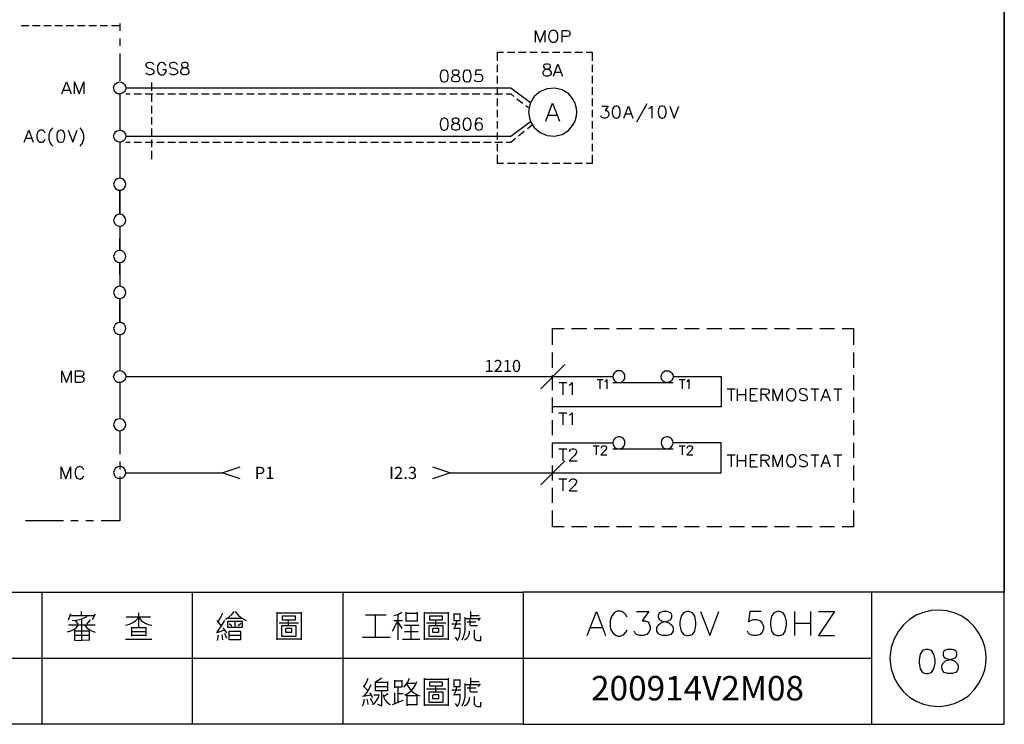
# Model space of a CAD drawing. Units: millimetres. Extents: x -1595 to 5917, y -2587 to 219.
# Drawn here: x 1214 to 1335, y -431 to -345 of the extents above; entities that cross this region are included whole.
import ezdxf
from ezdxf.enums import TextEntityAlignment as Align

# ---------------------------------------------------------------- set-up
doc = ezdxf.new("R2010")
doc.units = ezdxf.units.MM
doc.layers.add('H', color=7, linetype='Continuous')
doc.layers.add('P', color=7, linetype='Continuous')
doc.styles.add('CHINA', font='romans.shx', dxfattribs={"bigfont": 'chineset.shx'})

msp = doc.modelspace()

# ---------------------------------------------------------------- linework, layer by layer
at = {"layer": 'P'}
for points in [[(1276.105, -431.263), (1198.635, -431.263), (1198.635, -415.052), (1276.105, -415.052), (1276.105, -431.263), (1335.125, -431.263), (1335.125, -407.662), (1335.125, -230.62), (1054.773, -230.62), (1054.773, -407.662), (1054.773, -415.052), (1054.773, -431.263), (1128.556, -431.263), (1128.556, -415.052), (1054.773, -415.052), (1054.773, -407.662), (1054.773, -230.62), (1335.125, -230.62), (1335.125, -407.662), (1335.125, -415.052), (1276.105, -415.052)], [(1226.611, -345.255), (1226.611, -346.173)], [(1214.528, -345.52), (1215.445, -345.52)], [(1215.904, -345.52), (1216.839, -345.52)], [(1217.297, -345.52), (1218.214, -345.52)], [(1218.673, -345.52), (1219.608, -345.52)], [(1220.049, -345.52), (1220.984, -345.52)], [(1221.442, -345.52), (1222.36, -345.52)], [(1222.818, -345.52), (1223.753, -345.52)], [(1224.194, -345.52), (1225.129, -345.52)], [(1225.605, -345.52), (1226.628, -345.52)], [(1277.622, -347.566), (1277.622, -346.12), (1278.187, -347.566), (1278.751, -346.12), (1278.751, -347.566)], [(1279.668, -346.12), (1279.527, -346.173), (1279.386, -346.331), (1279.298, -346.472), (1279.21, -346.843), (1279.263, -347.107), (1279.333, -347.266), (1279.439, -347.425), (1279.58, -347.531), (1279.668, -347.566), (1279.933, -347.566), (1280.092, -347.513), (1280.233, -347.354), (1280.303, -347.231), (1280.356, -347.019), (1280.356, -346.666), (1280.303, -346.455), (1280.233, -346.331), (1280.092, -346.173), (1279.933, -346.12), (1279.668, -346.12), (1279.668, -346.12)], [(1280.868, -347.566), (1280.868, -346.12), (1281.485, -346.12), (1281.697, -346.173), (1281.785, -346.243), (1281.838, -346.384), (1281.838, -346.596), (1281.785, -346.755), (1281.697, -346.808), (1281.485, -346.878), (1280.868, -346.878)], [(1226.611, -347.107), (1226.611, -348.007)], [(1226.611, -348.942), (1226.611, -352.293)], [(1272.966, -349.859), (1272.966, -348.801), (1273.689, -348.801)], [(1274.165, -348.801), (1275.065, -348.801)], [(1275.541, -348.801), (1276.458, -348.801)], [(1276.917, -348.801), (1277.834, -348.801)], [(1278.31, -348.801), (1279.21, -348.801)], [(1279.686, -348.801), (1280.621, -348.801)], [(1281.062, -348.801), (1281.997, -348.801)], [(1282.455, -348.801), (1283.373, -348.801)], [(1283.831, -348.801), (1284.554, -348.801), (1284.554, -349.859)], [(1230.809, -350.282), (1230.65, -350.124), (1230.438, -350.071), (1230.297, -350.053), (1230.068, -350.088), (1229.944, -350.141), (1229.874, -350.194), (1229.821, -350.282), (1229.803, -350.388), (1229.891, -350.565), (1229.962, -350.635), (1230.103, -350.706), (1230.526, -350.847), (1230.65, -350.917), (1230.738, -350.97), (1230.809, -351.129), (1230.809, -351.341), (1230.65, -351.482), (1230.438, -351.552), (1230.174, -351.552), (1229.962, -351.482), (1229.803, -351.341)], [(1232.29, -350.424), (1232.202, -350.282), (1232.079, -350.124), (1231.99, -350.088), (1231.832, -350.053), (1231.691, -350.053), (1231.567, -350.088), (1231.461, -350.177), (1231.373, -350.282), (1231.267, -350.476), (1231.232, -350.635), (1231.232, -350.97), (1231.285, -351.182), (1231.32, -351.27), (1231.426, -351.411), (1231.532, -351.5), (1231.655, -351.552), (1231.796, -351.57), (1231.938, -351.552), (1232.061, -351.5), (1232.167, -351.411), (1232.202, -351.341), (1232.29, -351.182), (1232.29, -350.97), (1231.92, -350.97)], [(1233.684, -350.282), (1233.543, -350.124), (1233.331, -350.071), (1233.172, -350.053), (1232.943, -350.088), (1232.837, -350.141), (1232.767, -350.194), (1232.714, -350.282), (1232.714, -350.424), (1232.784, -350.565), (1232.837, -350.635), (1232.978, -350.706), (1233.402, -350.847), (1233.543, -350.917), (1233.613, -350.97), (1233.684, -351.129), (1233.684, -351.341), (1233.543, -351.482), (1233.331, -351.552), (1233.049, -351.552), (1232.837, -351.482), (1232.714, -351.341)], [(1234.46, -350.071), (1234.248, -350.124), (1234.178, -350.282), (1234.178, -350.424), (1234.248, -350.547), (1234.389, -350.635), (1234.672, -350.706), (1234.866, -350.759), (1235.024, -350.917), (1235.077, -351.059), (1235.077, -351.27), (1235.024, -351.394), (1234.954, -351.482), (1234.742, -351.552), (1234.46, -351.552), (1234.248, -351.482), (1234.178, -351.394), (1234.107, -351.27), (1234.107, -351.059), (1234.178, -350.917), (1234.319, -350.759), (1234.53, -350.706), (1234.813, -350.635), (1234.954, -350.547), (1235.024, -350.424), (1235.024, -350.282), (1234.954, -350.124), (1234.742, -350.071), (1234.46, -350.071), (1234.46, -350.071)], [(1278.892, -350.247), (1278.681, -350.3), (1278.61, -350.459), (1278.61, -350.582), (1278.681, -350.723), (1278.822, -350.794), (1279.104, -350.882), (1279.316, -350.935), (1279.457, -351.094), (1279.527, -351.217), (1279.527, -351.429), (1279.457, -351.57), (1279.386, -351.641), (1279.174, -351.729), (1278.892, -351.729), (1278.681, -351.641), (1278.61, -351.57), (1278.539, -351.429), (1278.539, -351.217), (1278.61, -351.094), (1278.751, -350.935), (1278.963, -350.882), (1279.245, -350.794), (1279.386, -350.723), (1279.457, -350.582), (1279.457, -350.459), (1279.386, -350.3), (1279.174, -350.247), (1278.892, -350.247), (1278.892, -350.247)], [(1279.809, -351.729), (1280.356, -350.247), (1280.938, -351.729)], [(1266.351, -350.988), (1266.139, -351.041), (1266.016, -351.253), (1265.928, -351.623), (1265.928, -351.835), (1266.016, -352.17), (1266.139, -352.381), (1266.351, -352.434), (1266.492, -352.434), (1266.704, -352.381), (1266.81, -352.24), (1266.915, -351.888), (1266.915, -351.517), (1266.81, -351.182), (1266.704, -351.041), (1266.492, -350.988), (1266.351, -350.988), (1266.351, -350.988)], [(1267.674, -350.988), (1267.462, -351.041), (1267.409, -351.2), (1267.409, -351.323), (1267.462, -351.464), (1267.621, -351.535), (1267.886, -351.623), (1268.097, -351.676), (1268.256, -351.835), (1268.309, -351.958), (1268.309, -352.17), (1268.256, -352.311), (1268.168, -352.381), (1267.956, -352.434), (1267.674, -352.434), (1267.462, -352.381), (1267.409, -352.311), (1267.339, -352.17), (1267.339, -351.958), (1267.409, -351.835), (1267.55, -351.676), (1267.762, -351.623), (1268.044, -351.535), (1268.168, -351.464), (1268.256, -351.323), (1268.256, -351.2), (1268.168, -351.041), (1267.956, -350.988), (1267.674, -350.988), (1267.674, -350.988)], [(1269.156, -350.988), (1268.944, -351.041), (1268.803, -351.253), (1268.732, -351.623), (1268.732, -351.835), (1268.803, -352.17), (1268.944, -352.381), (1269.156, -352.434), (1269.314, -352.434), (1269.526, -352.381), (1269.649, -352.17), (1269.72, -351.835), (1269.72, -351.623), (1269.649, -351.253), (1269.526, -351.041), (1269.314, -350.988), (1269.156, -350.988), (1269.156, -350.988)], [(1270.99, -350.988), (1270.284, -350.988), (1270.214, -351.623), (1270.284, -351.535), (1270.496, -351.464), (1270.708, -351.464), (1270.919, -351.535), (1271.061, -351.676), (1271.131, -351.888), (1271.131, -352.011), (1271.061, -352.223), (1270.919, -352.381), (1270.708, -352.434), (1270.496, -352.434), (1270.284, -352.381), (1270.214, -352.311), (1270.143, -352.17)], [(1272.966, -351.253), (1272.966, -350.318)], [(1280.021, -351.217), (1280.727, -351.217)], [(1284.554, -350.318), (1284.554, -351.253)], [(1219.52, -353.916), (1220.084, -352.434), (1220.649, -353.916)], [(1221.072, -353.916), (1221.072, -352.434), (1221.619, -353.916), (1222.201, -352.434), (1222.201, -353.916)], [(1227.351, -353.175), (1227.351, -353.175), (1227.316, -353.422), (1227.21, -353.634), (1227.122, -353.704), (1226.963, -353.828), (1226.769, -353.898), (1226.575, -353.916), (1226.399, -353.881), (1226.223, -353.81), (1226.064, -353.687), (1225.958, -353.51), (1225.923, -353.422), (1225.87, -353.175), (1225.923, -352.946), (1225.958, -352.84), (1226.081, -352.664), (1226.24, -352.54), (1226.417, -352.47), (1226.593, -352.434), (1226.787, -352.47), (1226.963, -352.54), (1227.14, -352.664), (1227.21, -352.752), (1227.316, -352.946), (1227.351, -353.175), (1274.588, -353.175), (1277.023, -354.974)], [(1230.491, -352.505), (1230.491, -353.51)], [(1272.966, -352.628), (1272.966, -351.694)], [(1284.554, -351.694), (1284.554, -352.628)], [(1219.731, -353.44), (1220.437, -353.44)], [(1272.966, -354.004), (1272.966, -353.087)], [(1282.685, -356.139), (1282.649, -355.68), (1282.543, -355.239), (1282.438, -354.957), (1282.173, -354.48), (1281.697, -353.898), (1280.885, -353.405), (1279.968, -353.193), (1279.051, -353.263), (1278.187, -353.616), (1277.463, -354.234), (1277.058, -354.886), (1276.881, -355.398), (1276.828, -355.68), (1276.776, -356.139), (1276.828, -356.597), (1276.881, -356.862), (1277.058, -357.373), (1277.446, -358.026), (1278.169, -358.643), (1279.033, -359.014), (1279.951, -359.084), (1280.868, -358.873), (1281.679, -358.379), (1282.173, -357.797), (1282.438, -357.32), (1282.543, -357.056), (1282.649, -356.597), (1282.685, -356.139), (1282.685, -356.139)], [(1284.554, -353.087), (1284.554, -354.004)], [(1226.611, -353.916), (1226.611, -358.343)], [(1227.351, -353.916), (1227.898, -353.916)], [(1228.374, -353.916), (1229.274, -353.916)], [(1229.75, -353.916), (1230.685, -353.916)], [(1230.491, -353.987), (1230.491, -354.886)], [(1231.126, -353.916), (1232.061, -353.916)], [(1232.52, -353.916), (1233.437, -353.916)], [(1233.895, -353.916), (1234.83, -353.916)], [(1235.289, -353.916), (1236.206, -353.916)], [(1236.665, -353.916), (1237.582, -353.916)], [(1238.041, -353.916), (1238.975, -353.916)], [(1239.434, -353.916), (1240.351, -353.916)], [(1240.81, -353.916), (1241.727, -353.916)], [(1242.186, -353.916), (1243.121, -353.916)], [(1243.597, -353.916), (1244.496, -353.916)], [(1244.973, -353.916), (1245.89, -353.916)], [(1246.348, -353.916), (1247.266, -353.916)], [(1247.742, -353.916), (1248.642, -353.916)], [(1249.118, -353.916), (1250.053, -353.916)], [(1250.494, -353.916), (1251.428, -353.916)], [(1251.887, -353.916), (1252.804, -353.916)], [(1253.263, -353.916), (1254.198, -353.916)], [(1254.639, -353.916), (1255.574, -353.916)], [(1256.032, -353.916), (1256.949, -353.916)], [(1257.408, -353.916), (1258.343, -353.916)], [(1258.784, -353.916), (1259.719, -353.916)], [(1260.177, -353.916), (1261.095, -353.916)], [(1261.553, -353.916), (1262.488, -353.916)], [(1262.964, -353.916), (1263.864, -353.916)], [(1264.34, -353.916), (1265.24, -353.916)], [(1265.716, -353.916), (1266.633, -353.916)], [(1267.109, -353.916), (1268.009, -353.916)], [(1268.485, -353.916), (1269.42, -353.916)], [(1269.861, -353.916), (1270.796, -353.916)], [(1271.255, -353.916), (1272.172, -353.916)], [(1272.63, -353.916), (1273.565, -353.916)], [(1272.966, -355.398), (1272.966, -354.463)], [(1274.006, -353.916), (1274.571, -353.916), (1274.959, -354.216)], [(1275.312, -354.498), (1276.052, -355.045)], [(1278.892, -357.25), (1279.721, -355.027), (1280.568, -357.25)], [(1284.554, -354.463), (1284.554, -355.398)], [(1230.491, -355.362), (1230.491, -356.297)], [(1272.966, -356.774), (1272.966, -355.839)], [(1276.44, -355.31), (1276.828, -355.609)], [(1284.554, -355.839), (1284.554, -356.774)], [(1285.771, -355.398), (1286.53, -355.398), (1286.142, -355.945), (1286.353, -355.945), (1286.477, -356.033), (1286.53, -356.103), (1286.618, -356.315), (1286.618, -356.456), (1286.53, -356.668), (1286.406, -356.791), (1286.195, -356.862), (1285.983, -356.862), (1285.771, -356.791), (1285.718, -356.738), (1285.63, -356.58)], [(1287.465, -355.398), (1287.253, -355.468), (1287.112, -355.68), (1287.041, -356.033), (1287.041, -356.244), (1287.112, -356.58), (1287.253, -356.791), (1287.465, -356.862), (1287.588, -356.862), (1287.8, -356.791), (1287.959, -356.58), (1288.012, -356.244), (1288.012, -356.033), (1287.959, -355.68), (1287.8, -355.468), (1287.588, -355.398), (1287.465, -355.398), (1287.465, -355.398)], [(1288.435, -356.862), (1289.017, -355.398), (1289.564, -356.862)], [(1291.257, -355.133), (1289.987, -357.373)], [(1291.539, -355.68), (1291.68, -355.609), (1291.892, -355.398), (1291.892, -356.862)], [(1293.074, -355.398), (1292.862, -355.468), (1292.739, -355.68), (1292.651, -356.033), (1292.651, -356.244), (1292.739, -356.58), (1292.862, -356.791), (1293.074, -356.862), (1293.233, -356.862), (1293.444, -356.791), (1293.533, -356.668), (1293.638, -356.315), (1293.638, -355.945), (1293.533, -355.609), (1293.444, -355.468), (1293.233, -355.398), (1293.074, -355.398), (1293.074, -355.398)], [(1294.079, -355.398), (1294.626, -356.862), (1295.191, -355.398)], [(1227.351, -359.084), (1227.351, -359.084), (1227.316, -359.314), (1227.21, -359.525), (1227.122, -359.613), (1226.963, -359.737), (1226.769, -359.807), (1226.575, -359.825), (1226.399, -359.79), (1226.223, -359.719), (1226.064, -359.596), (1225.958, -359.419), (1225.923, -359.314), (1225.87, -359.084), (1225.923, -358.855), (1225.958, -358.749), (1226.081, -358.573), (1226.24, -358.449), (1226.417, -358.379), (1226.593, -358.343), (1226.787, -358.361), (1226.963, -358.449), (1227.14, -358.573), (1227.21, -358.661), (1227.316, -358.855), (1227.351, -359.084), (1274.588, -359.084), (1277.023, -357.303)], [(1230.491, -356.756), (1230.491, -357.673)], [(1266.351, -356.862), (1266.139, -356.95), (1266.016, -357.162), (1265.928, -357.497), (1265.928, -357.708), (1266.016, -358.079), (1266.139, -358.29), (1266.351, -358.343), (1266.492, -358.343), (1266.704, -358.29), (1266.81, -358.149), (1266.915, -357.797), (1266.915, -357.426), (1266.81, -357.091), (1266.704, -356.95), (1266.492, -356.862), (1266.351, -356.862), (1266.351, -356.862)], [(1267.674, -356.862), (1267.462, -356.95), (1267.409, -357.073), (1267.409, -357.232), (1267.462, -357.373), (1267.621, -357.444), (1267.886, -357.497), (1268.097, -357.585), (1268.256, -357.708), (1268.309, -357.867), (1268.309, -358.079), (1268.256, -358.22), (1268.168, -358.29), (1267.956, -358.343), (1267.674, -358.343), (1267.462, -358.29), (1267.409, -358.22), (1267.339, -358.079), (1267.339, -357.867), (1267.409, -357.708), (1267.55, -357.585), (1267.762, -357.497), (1268.044, -357.444), (1268.168, -357.373), (1268.256, -357.232), (1268.256, -357.073), (1268.168, -356.95), (1267.956, -356.862), (1267.674, -356.862), (1267.674, -356.862)], [(1269.156, -356.862), (1268.944, -356.95), (1268.803, -357.162), (1268.732, -357.497), (1268.732, -357.708), (1268.803, -358.079), (1268.944, -358.29), (1269.156, -358.343), (1269.314, -358.343), (1269.526, -358.29), (1269.649, -358.079), (1269.72, -357.708), (1269.72, -357.497), (1269.649, -357.162), (1269.526, -356.95), (1269.314, -356.862), (1269.156, -356.862), (1269.156, -356.862)], [(1271.061, -357.073), (1270.99, -356.95), (1270.778, -356.862), (1270.637, -356.862), (1270.426, -356.95), (1270.284, -357.162), (1270.214, -357.497), (1270.214, -357.867), (1270.284, -358.132), (1270.426, -358.29), (1270.637, -358.343), (1270.919, -358.29), (1271.061, -358.132), (1271.131, -357.92), (1271.061, -357.655), (1270.919, -357.497), (1270.708, -357.444), (1270.426, -357.497), (1270.284, -357.655), (1270.214, -357.867)], [(1272.966, -358.149), (1272.966, -357.25)], [(1279.21, -356.509), (1280.25, -356.509)], [(1284.554, -357.25), (1284.554, -358.149)], [(1288.647, -356.368), (1289.352, -356.368)], [(1214.898, -359.825), (1215.445, -358.343), (1216.01, -359.825)], [(1217.474, -358.714), (1217.403, -358.555), (1217.262, -358.432), (1217.138, -358.343), (1216.856, -358.343), (1216.715, -358.432), (1216.556, -358.555), (1216.503, -358.714), (1216.433, -358.925), (1216.433, -359.261), (1216.468, -359.419), (1216.574, -359.613), (1216.662, -359.719), (1216.768, -359.807), (1216.892, -359.843), (1217.033, -359.843), (1217.191, -359.807), (1217.262, -359.772), (1217.403, -359.613), (1217.474, -359.472)], [(1218.408, -358.079), (1218.25, -358.22), (1218.091, -358.432), (1217.915, -358.925), (1217.915, -359.455), (1218.091, -359.949), (1218.25, -360.16), (1218.408, -360.319)], [(1219.308, -358.343), (1219.096, -358.432), (1218.955, -358.626), (1218.885, -358.978), (1218.885, -359.19), (1218.955, -359.56), (1219.096, -359.772), (1219.308, -359.825), (1219.449, -359.825), (1219.661, -359.772), (1219.802, -359.56), (1219.873, -359.19), (1219.873, -358.978), (1219.802, -358.626), (1219.661, -358.432), (1219.449, -358.343), (1219.308, -358.343), (1219.308, -358.343)], [(1220.296, -358.343), (1220.86, -359.825), (1221.407, -358.343)], [(1221.707, -358.079), (1221.83, -358.22), (1222.007, -358.432), (1222.183, -358.925), (1222.183, -359.455), (1222.007, -359.949), (1221.83, -360.16), (1221.707, -360.319)], [(1230.491, -358.132), (1230.491, -359.049)], [(1272.966, -359.543), (1272.966, -358.626)], [(1275.523, -359.049), (1276.246, -358.467)], [(1276.617, -358.167), (1277.217, -357.691)], [(1284.554, -358.626), (1284.554, -359.543)], [(1215.11, -359.349), (1215.798, -359.349)], [(1226.611, -359.825), (1226.611, -364.252)], [(1227.351, -359.825), (1227.898, -359.825)], [(1228.374, -359.825), (1229.274, -359.825)], [(1229.75, -359.825), (1230.685, -359.825)], [(1230.491, -359.508), (1230.491, -360.442)], [(1231.126, -359.825), (1232.061, -359.825)], [(1232.52, -359.825), (1233.437, -359.825)], [(1233.895, -359.825), (1234.83, -359.825)], [(1235.289, -359.825), (1236.206, -359.825)], [(1236.665, -359.825), (1237.582, -359.825)], [(1238.041, -359.825), (1238.975, -359.825)], [(1239.434, -359.825), (1240.351, -359.825)], [(1240.81, -359.825), (1241.727, -359.825)], [(1242.186, -359.825), (1243.121, -359.825)], [(1243.597, -359.825), (1244.496, -359.825)], [(1244.973, -359.825), (1245.89, -359.825)], [(1246.348, -359.825), (1247.266, -359.825)], [(1247.742, -359.825), (1248.642, -359.825)], [(1249.118, -359.825), (1250.053, -359.825)], [(1250.494, -359.825), (1251.428, -359.825)], [(1251.887, -359.825), (1252.804, -359.825)], [(1253.263, -359.825), (1254.198, -359.825)], [(1254.639, -359.825), (1255.574, -359.825)], [(1256.032, -359.825), (1256.949, -359.825)], [(1257.408, -359.825), (1258.343, -359.825)], [(1258.784, -359.825), (1259.719, -359.825)], [(1260.177, -359.825), (1261.095, -359.825)], [(1261.553, -359.825), (1262.488, -359.825)], [(1262.964, -359.825), (1263.864, -359.825)], [(1264.34, -359.825), (1265.24, -359.825)], [(1265.716, -359.825), (1266.633, -359.825)], [(1267.109, -359.825), (1268.009, -359.825)], [(1268.485, -359.825), (1269.42, -359.825)], [(1269.861, -359.825), (1270.796, -359.825)], [(1271.255, -359.825), (1272.172, -359.825)], [(1272.63, -359.825), (1273.565, -359.825)], [(1274.006, -359.825), (1274.571, -359.825), (1275.17, -359.331)], [(1230.491, -360.901), (1230.491, -361.924)], [(1272.966, -360.919), (1272.966, -360.019)], [(1284.554, -360.019), (1284.554, -360.919)], [(1273.689, -362.453), (1272.966, -362.453), (1272.966, -361.395)], [(1284.554, -361.395), (1284.554, -362.453), (1283.831, -362.453)], [(1275.065, -362.453), (1274.165, -362.453)], [(1276.458, -362.453), (1275.541, -362.453)], [(1277.834, -362.453), (1276.917, -362.453)], [(1279.21, -362.453), (1278.31, -362.453)], [(1280.621, -362.453), (1279.686, -362.453)], [(1281.997, -362.453), (1281.062, -362.453)], [(1283.373, -362.453), (1282.455, -362.453)], [(1227.351, -364.993), (1227.316, -364.764), (1227.21, -364.552), (1227.122, -364.464), (1226.963, -364.341), (1226.769, -364.27), (1226.575, -364.252), (1226.399, -364.288), (1226.223, -364.358), (1226.064, -364.482), (1225.958, -364.658), (1225.923, -364.764), (1225.87, -364.993), (1225.923, -365.223), (1225.958, -365.328), (1226.081, -365.505), (1226.24, -365.628), (1226.417, -365.699), (1226.593, -365.734), (1226.787, -365.716), (1226.963, -365.628), (1227.14, -365.505), (1227.21, -365.417), (1227.316, -365.223), (1227.351, -364.993), (1227.351, -364.993)], [(1227.351, -369.421), (1227.316, -369.191), (1227.21, -368.98), (1227.034, -368.803), (1226.858, -368.697), (1226.611, -368.68), (1226.381, -368.697), (1226.17, -368.803), (1226.028, -368.98), (1225.923, -369.191), (1225.87, -369.421), (1225.923, -369.632), (1226.028, -369.844), (1226.17, -370.003), (1226.381, -370.109), (1226.611, -370.144), (1226.858, -370.109), (1227.034, -370.003), (1227.21, -369.844), (1227.316, -369.632), (1227.351, -369.421), (1227.351, -369.421)], [(1226.611, -370.144), (1226.611, -373.125), (1226.611, -371.643)], [(1227.351, -373.848), (1227.316, -373.636), (1227.21, -373.425), (1227.034, -373.248), (1226.858, -373.142), (1226.611, -373.125), (1226.381, -373.142), (1226.17, -373.248), (1226.028, -373.425), (1225.923, -373.636), (1225.87, -373.848), (1225.923, -374.077), (1226.028, -374.289), (1226.17, -374.448), (1226.381, -374.554), (1226.611, -374.589), (1226.858, -374.554), (1227.034, -374.448), (1227.21, -374.289), (1227.316, -374.077), (1227.351, -373.848), (1227.351, -373.848)], [(1226.611, -376.07), (1226.611, -374.589), (1226.611, -377.517)], [(1227.351, -378.258), (1227.316, -378.028), (1227.21, -377.834), (1227.14, -377.746), (1226.963, -377.623), (1226.787, -377.552), (1226.593, -377.517), (1226.417, -377.552), (1226.24, -377.623), (1226.081, -377.746), (1225.958, -377.923), (1225.923, -378.028), (1225.87, -378.258), (1225.923, -378.505), (1225.958, -378.593), (1226.064, -378.769), (1226.223, -378.893), (1226.399, -378.963), (1226.575, -378.999), (1226.769, -378.981), (1226.963, -378.91), (1227.122, -378.787), (1227.21, -378.716), (1227.316, -378.505), (1227.351, -378.258), (1227.351, -378.258)], [(1227.351, -382.685), (1227.316, -382.473), (1227.21, -382.262), (1227.14, -382.174), (1226.963, -382.05), (1226.787, -381.962), (1226.593, -381.944), (1226.399, -381.98), (1226.223, -382.068), (1226.064, -382.191), (1225.958, -382.368), (1225.923, -382.473), (1225.87, -382.685), (1225.923, -382.914), (1225.958, -383.02), (1226.064, -383.197), (1226.223, -383.32), (1226.399, -383.391), (1226.575, -383.426), (1226.769, -383.408), (1226.963, -383.338), (1227.122, -383.214), (1227.21, -383.126), (1227.316, -382.914), (1227.351, -382.685), (1227.351, -382.685)], [(1279.721, -384.714), (1279.721, -382.703), (1281.115, -382.703)], [(1282.032, -382.703), (1283.902, -382.703)], [(1284.801, -382.703), (1286.653, -382.703)], [(1287.571, -382.703), (1289.423, -382.703)], [(1290.358, -382.703), (1292.192, -382.703)], [(1293.109, -382.703), (1294.944, -382.703)], [(1295.878, -382.703), (1297.713, -382.703)], [(1298.648, -382.703), (1300.482, -382.703)], [(1301.399, -382.703), (1303.234, -382.703)], [(1304.169, -382.703), (1306.021, -382.703)], [(1306.938, -382.703), (1308.79, -382.703)], [(1309.69, -382.703), (1311.559, -382.703)], [(1312.477, -382.703), (1314.311, -382.703)], [(1315.246, -382.703), (1316.622, -382.703), (1316.622, -384.714)], [(1226.611, -383.426), (1226.611, -387.853)], [(1279.721, -387.5), (1279.721, -385.648)], [(1316.622, -385.648), (1316.622, -387.5)], [(1281.203, -387.13), (1278.257, -390.076)], [(1219.52, -389.335), (1219.52, -387.871), (1220.084, -389.335), (1220.649, -387.871), (1220.649, -389.335)], [(1221.83, -388.576), (1222.042, -388.629), (1222.13, -388.7), (1222.201, -388.841), (1222.201, -389.053), (1222.13, -389.211), (1222.042, -389.264), (1221.83, -389.335), (1221.195, -389.335), (1221.195, -387.871), (1221.83, -387.871), (1222.042, -387.941), (1222.13, -387.994), (1222.201, -388.153), (1222.201, -388.294), (1222.13, -388.418), (1222.042, -388.488), (1221.83, -388.576), (1221.195, -388.576)], [(1227.351, -388.594), (1227.351, -388.594), (1227.316, -388.823), (1227.21, -389.035), (1227.122, -389.123), (1226.963, -389.247), (1226.769, -389.317), (1226.575, -389.335), (1226.399, -389.3), (1226.223, -389.229), (1226.064, -389.088), (1225.958, -388.929), (1225.923, -388.823), (1225.87, -388.594), (1225.923, -388.365), (1225.958, -388.259), (1226.081, -388.083), (1226.24, -387.959), (1226.417, -387.871), (1226.593, -387.853), (1226.787, -387.871), (1226.963, -387.941), (1227.14, -388.083), (1227.21, -388.171), (1227.316, -388.365), (1227.351, -388.594), (1287.112, -388.594)], [(1294.503, -388.594), (1294.503, -388.594), (1294.45, -388.823), (1294.344, -389.035), (1294.185, -389.211), (1293.973, -389.317), (1293.762, -389.335), (1293.533, -389.317), (1293.321, -389.211), (1293.162, -389.035), (1293.056, -388.823), (1293.021, -388.594), (1293.056, -388.382), (1293.162, -388.171), (1293.321, -387.994), (1293.533, -387.889), (1293.762, -387.871), (1293.973, -387.889), (1294.185, -387.994), (1294.344, -388.171), (1294.45, -388.382), (1294.503, -388.594), (1300.376, -388.594), (1300.376, -392.298), (1279.721, -392.298)], [(1279.721, -390.27), (1279.721, -388.418)], [(1288.594, -388.594), (1288.558, -388.382), (1288.453, -388.171), (1288.276, -387.994), (1288.082, -387.889), (1287.853, -387.871), (1287.623, -387.889), (1287.412, -387.994), (1287.253, -388.171), (1287.147, -388.382), (1287.112, -388.594), (1287.147, -388.823), (1287.253, -389.035), (1287.412, -389.211), (1287.623, -389.317), (1287.853, -389.335), (1288.082, -389.317), (1288.276, -389.211), (1288.453, -389.035), (1288.558, -388.823), (1288.594, -388.594), (1288.594, -388.594)], [(1316.622, -388.418), (1316.622, -390.27)], [(1226.611, -389.335), (1226.611, -393.762)], [(1280.462, -389.335), (1281.468, -389.335)], [(1280.974, -389.335), (1280.974, -390.817)], [(1281.732, -389.635), (1281.891, -389.547), (1282.103, -389.335), (1282.103, -390.817)], [(1285.172, -388.965), (1285.913, -388.965)], [(1285.524, -388.965), (1285.524, -390.076)], [(1286.124, -389.194), (1286.23, -389.123), (1286.371, -388.965), (1286.371, -390.076)], [(1287.112, -389.335), (1294.503, -389.335)], [(1295.226, -388.965), (1295.967, -388.965)], [(1295.596, -388.965), (1295.596, -390.076)], [(1296.178, -389.194), (1296.284, -389.123), (1296.443, -388.965), (1296.443, -390.076)], [(1301.117, -390.076), (1302.123, -390.076)], [(1301.611, -390.076), (1301.611, -391.557)], [(1302.387, -391.557), (1302.387, -390.076)], [(1303.375, -390.076), (1303.375, -391.557)], [(1304.857, -390.076), (1303.939, -390.076), (1303.939, -391.557), (1304.857, -391.557)], [(1305.28, -391.557), (1305.28, -390.076), (1305.915, -390.076), (1306.127, -390.146), (1306.18, -390.217), (1306.268, -390.358), (1306.268, -390.499), (1306.18, -390.64), (1306.127, -390.711), (1305.915, -390.781), (1305.28, -390.781)], [(1306.762, -391.557), (1306.762, -390.076), (1307.308, -391.557), (1307.873, -390.076), (1307.873, -391.557)], [(1308.843, -390.076), (1308.72, -390.146), (1308.578, -390.287), (1308.508, -390.429), (1308.42, -390.64), (1308.42, -390.993), (1308.508, -391.205), (1308.578, -391.346), (1308.72, -391.487), (1308.843, -391.557), (1309.143, -391.557), (1309.266, -391.487), (1309.337, -391.416), (1309.46, -391.275), (1309.566, -391.011), (1309.566, -390.623), (1309.46, -390.358), (1309.337, -390.199), (1309.266, -390.146), (1309.143, -390.076), (1308.843, -390.076), (1308.843, -390.076)], [(1310.96, -390.287), (1310.819, -390.146), (1310.607, -390.076), (1310.448, -390.058), (1310.237, -390.093), (1310.113, -390.146), (1310.043, -390.199), (1309.99, -390.287), (1309.99, -390.429), (1310.06, -390.57), (1310.113, -390.64), (1310.272, -390.711), (1310.695, -390.852), (1310.819, -390.922), (1310.907, -390.993), (1310.96, -391.134), (1310.96, -391.346), (1310.819, -391.487), (1310.607, -391.557), (1310.325, -391.557), (1310.113, -391.487), (1309.99, -391.346)], [(1311.383, -390.076), (1312.371, -390.076)], [(1311.877, -390.076), (1311.877, -391.557)], [(1312.653, -391.557), (1313.218, -390.076), (1313.782, -391.557)], [(1314.205, -390.076), (1315.175, -390.076)], [(1314.699, -390.076), (1314.699, -391.557)], [(1279.721, -393.039), (1279.721, -391.169)], [(1302.387, -390.781), (1303.375, -390.781)], [(1303.939, -390.781), (1304.504, -390.781)], [(1305.756, -390.781), (1306.268, -391.557)], [(1312.865, -391.064), (1313.57, -391.064)], [(1316.622, -391.169), (1316.622, -393.039)], [(1280.462, -393.039), (1281.468, -393.039)], [(1280.974, -393.039), (1280.974, -394.503)], [(1281.732, -393.304), (1281.891, -393.251), (1282.103, -393.039), (1282.103, -394.503)], [(1227.351, -394.503), (1227.316, -394.274), (1227.21, -394.062), (1227.122, -393.974), (1226.963, -393.85), (1226.769, -393.78), (1226.575, -393.762), (1226.399, -393.798), (1226.223, -393.868), (1226.064, -393.992), (1225.958, -394.168), (1225.923, -394.274), (1225.87, -394.503), (1225.923, -394.732), (1225.958, -394.838), (1226.081, -395.015), (1226.24, -395.138), (1226.417, -395.209), (1226.593, -395.244), (1226.787, -395.209), (1226.963, -395.138), (1227.14, -395.015), (1227.21, -394.926), (1227.316, -394.732), (1227.351, -394.503), (1227.351, -394.503)], [(1279.721, -395.791), (1279.721, -393.956)], [(1316.622, -393.956), (1316.622, -395.791)], [(1226.611, -395.244), (1226.611, -398.101)], [(1279.721, -400.412), (1300.376, -400.412), (1300.376, -396.726), (1294.503, -396.726), (1294.45, -396.496), (1294.344, -396.285), (1294.273, -396.196), (1294.097, -396.073), (1293.903, -396.002), (1293.727, -395.985), (1293.533, -396.02), (1293.356, -396.091), (1293.215, -396.214), (1293.092, -396.39), (1293.056, -396.496), (1293.021, -396.726), (1293.056, -396.955), (1293.109, -397.061), (1293.233, -397.237), (1293.374, -397.361), (1293.55, -397.431), (1293.744, -397.466), (1293.921, -397.431), (1294.115, -397.361), (1294.273, -397.237), (1294.344, -397.149), (1294.45, -396.955), (1294.503, -396.726), (1294.503, -396.726)], [(1288.594, -396.726), (1288.558, -396.496), (1288.453, -396.285), (1288.364, -396.196), (1288.188, -396.073), (1288.012, -396.002), (1287.818, -395.985), (1287.623, -396.02), (1287.447, -396.091), (1287.306, -396.214), (1287.2, -396.39), (1287.147, -396.496), (1287.112, -396.726), (1287.147, -396.955), (1287.2, -397.061), (1287.324, -397.237), (1287.465, -397.361), (1287.641, -397.431), (1287.835, -397.466), (1288.029, -397.431), (1288.206, -397.361), (1288.364, -397.237), (1288.453, -397.149), (1288.558, -396.955), (1288.594, -396.726), (1288.594, -396.726)], [(1279.721, -398.56), (1279.721, -396.726), (1287.112, -396.726)], [(1284.695, -397.078), (1285.419, -397.078)], [(1285.066, -397.078), (1285.066, -398.207)], [(1285.701, -397.361), (1285.736, -397.184), (1285.807, -397.149), (1285.913, -397.078), (1286.124, -397.078), (1286.23, -397.149), (1286.336, -397.29), (1286.336, -397.396), (1286.265, -397.502), (1286.159, -397.678), (1285.63, -398.207), (1286.371, -398.207)], [(1295.226, -397.078), (1295.967, -397.078)], [(1295.596, -397.078), (1295.596, -398.207)], [(1296.231, -397.361), (1296.284, -397.184), (1296.337, -397.149), (1296.443, -397.078), (1296.655, -397.078), (1296.76, -397.149), (1296.866, -397.29), (1296.866, -397.396), (1296.813, -397.502), (1296.708, -397.678), (1296.178, -398.207), (1296.919, -398.207)], [(1316.622, -396.726), (1316.622, -398.56)], [(1280.462, -397.466), (1281.468, -397.466)], [(1280.974, -397.466), (1280.974, -398.913)], [(1281.803, -397.802), (1281.891, -397.59), (1281.944, -397.519), (1282.103, -397.466), (1282.367, -397.466), (1282.526, -397.519), (1282.579, -397.59), (1282.649, -397.731), (1282.649, -397.89), (1282.579, -398.013), (1282.438, -398.225), (1281.732, -398.913), (1282.738, -398.913)], [(1287.112, -397.466), (1294.503, -397.466)], [(1301.117, -398.207), (1302.123, -398.207)], [(1301.611, -398.207), (1301.611, -399.671)], [(1302.387, -399.671), (1302.387, -398.207)], [(1303.375, -398.207), (1303.375, -399.671)], [(1304.857, -398.207), (1303.939, -398.207), (1303.939, -399.671), (1304.857, -399.671)], [(1305.28, -399.671), (1305.28, -398.207), (1305.915, -398.207), (1306.127, -398.26), (1306.18, -398.331), (1306.268, -398.472), (1306.268, -398.613), (1306.18, -398.754), (1306.127, -398.825), (1305.915, -398.895), (1305.28, -398.895)], [(1306.762, -399.671), (1306.762, -398.207), (1307.308, -399.671), (1307.873, -398.207), (1307.873, -399.671)], [(1308.843, -398.207), (1308.72, -398.26), (1308.578, -398.401), (1308.473, -398.56), (1308.402, -398.948), (1308.455, -399.213), (1308.526, -399.371), (1308.631, -399.513), (1308.773, -399.618), (1308.843, -399.671), (1309.143, -399.671), (1309.266, -399.601), (1309.337, -399.53), (1309.46, -399.389), (1309.566, -399.125), (1309.566, -398.736), (1309.46, -398.472), (1309.355, -398.331), (1309.266, -398.26), (1309.143, -398.207), (1308.843, -398.207), (1308.843, -398.207)], [(1310.96, -398.401), (1310.819, -398.26), (1310.607, -398.207), (1310.325, -398.207), (1310.113, -398.26), (1309.99, -398.401), (1309.99, -398.542), (1310.06, -398.684), (1310.113, -398.754), (1310.272, -398.825), (1310.695, -398.966), (1310.819, -399.036), (1310.907, -399.107), (1310.96, -399.248), (1310.96, -399.46), (1310.819, -399.601), (1310.607, -399.671), (1310.325, -399.671), (1310.113, -399.601), (1309.99, -399.46)], [(1311.383, -398.207), (1312.371, -398.207)], [(1311.877, -398.207), (1311.877, -399.671)], [(1312.653, -399.671), (1313.218, -398.207), (1313.782, -399.671)], [(1314.205, -398.207), (1315.175, -398.207)], [(1314.699, -398.207), (1314.699, -399.671)], [(1219.449, -401.153), (1219.449, -399.671), (1220.014, -401.153), (1220.578, -399.671), (1220.578, -401.153)], [(1222.201, -400.024), (1222.13, -399.883), (1221.989, -399.742), (1221.919, -399.707), (1221.813, -399.654), (1221.689, -399.636), (1221.583, -399.654), (1221.425, -399.724), (1221.248, -399.918), (1221.195, -400.024), (1221.143, -400.236), (1221.143, -400.571), (1221.178, -400.73), (1221.284, -400.924), (1221.372, -401.047), (1221.478, -401.118), (1221.601, -401.153), (1221.742, -401.171), (1221.901, -401.118), (1221.989, -401.082), (1222.13, -400.941), (1222.201, -400.783)], [(1227.351, -400.359), (1227.316, -400.148), (1227.21, -399.936), (1227.14, -399.848), (1226.963, -399.724), (1226.787, -399.636), (1226.593, -399.618), (1226.399, -399.654), (1226.223, -399.742), (1226.064, -399.865), (1225.958, -400.042), (1225.923, -400.148), (1225.87, -400.359), (1225.923, -400.589), (1226.028, -400.8), (1226.17, -400.977), (1226.381, -401.065), (1226.611, -401.1), (1226.858, -401.065), (1227.034, -400.977), (1227.21, -400.8), (1227.316, -400.589), (1227.351, -400.359), (1227.351, -400.359)], [(1226.611, -399.001), (1226.611, -399.936)], [(1241.374, -401.135), (1239.169, -400.395), (1241.374, -399.654)], [(1264.975, -399.654), (1267.198, -400.395), (1264.975, -401.135)], [(1281.203, -398.913), (1278.257, -401.876)], [(1279.721, -401.329), (1279.721, -399.495)], [(1302.387, -398.895), (1303.375, -398.895)], [(1303.939, -398.895), (1304.504, -398.895)], [(1305.756, -398.895), (1306.268, -399.671)], [(1312.865, -399.177), (1313.57, -399.177)], [(1316.622, -399.495), (1316.622, -401.329)], [(1226.611, -400.871), (1226.611, -401.788)], [(1227.351, -400.412), (1239.169, -400.412)], [(1267.198, -400.395), (1279.721, -400.395)], [(1226.611, -401.153), (1226.611, -406.304), (1224.318, -406.304)], [(1280.462, -401.135), (1281.468, -401.135)], [(1280.974, -401.135), (1280.974, -402.617)], [(1281.803, -401.506), (1281.803, -401.418), (1281.891, -401.294), (1281.944, -401.206), (1282.103, -401.135), (1282.367, -401.135), (1282.526, -401.206), (1282.579, -401.294), (1282.649, -401.418), (1282.649, -401.559), (1282.579, -401.7), (1282.438, -401.911), (1281.732, -402.617), (1282.738, -402.617)], [(1226.611, -402.705), (1226.611, -405.563)], [(1279.721, -404.081), (1279.721, -402.247)], [(1316.622, -402.247), (1316.622, -404.081)], [(1281.115, -407.044), (1279.721, -407.044), (1279.721, -405.016)], [(1316.622, -405.016), (1316.622, -407.044), (1315.246, -407.044)], [(1219.696, -406.304), (1215.075, -406.304)], [(1221.531, -406.304), (1220.631, -406.304)], [(1223.383, -406.304), (1222.465, -406.304)], [(1283.902, -407.044), (1282.032, -407.044)], [(1286.653, -407.044), (1284.801, -407.044)], [(1289.423, -407.044), (1287.571, -407.044)], [(1292.192, -407.044), (1290.358, -407.044)], [(1294.944, -407.044), (1293.109, -407.044)], [(1297.713, -407.044), (1295.878, -407.044)], [(1300.482, -407.044), (1298.648, -407.044)], [(1303.234, -407.044), (1301.399, -407.044)], [(1306.021, -407.044), (1304.169, -407.044)], [(1308.79, -407.044), (1306.938, -407.044)], [(1311.559, -407.044), (1309.69, -407.044)], [(1314.311, -407.044), (1312.477, -407.044)], [(1217.068, -415.052), (1217.068, -431.263)], [(1235.536, -431.263), (1235.536, -415.052)], [(1253.968, -415.052), (1253.968, -431.263)], [(1318.88, -431.263), (1318.88, -415.052)], [(1220.313, -418.439), (1220.631, -417.663)], [(1220.543, -417.892), (1223.541, -417.892)], [(1221.919, -417.892), (1221.919, -417.416)], [(1223.612, -417.734), (1223.224, -418.439)], [(1228.939, -419.427), (1228.939, -417.592)], [(1239.205, -417.663), (1238.676, -418.651)], [(1239.593, -418.351), (1240.016, -418.122), (1240.369, -417.804), (1240.669, -417.416)], [(1240.757, -417.416), (1241.145, -417.875), (1241.604, -418.227), (1242.133, -418.51)], [(1245.943, -420.891), (1245.943, -417.504)], [(1245.943, -417.592), (1248.871, -417.592)], [(1248.871, -417.504), (1248.871, -420.891)], [(1256.755, -417.822), (1259.295, -417.822)], [(1258.008, -420.573), (1258.008, -417.822)], [(1260.23, -417.892), (1260.742, -417.769), (1261.218, -417.504)], [(1260.759, -420.891), (1260.759, -417.734)], [(1261.694, -417.504), (1261.694, -418.651)], [(1263.158, -417.663), (1261.694, -417.663)], [(1263.158, -418.651), (1263.158, -417.504)], [(1264.005, -420.891), (1264.005, -417.504)], [(1264.005, -417.592), (1266.915, -417.592)], [(1266.915, -417.504), (1266.915, -420.891)], [(1267.603, -417.663), (1267.603, -418.51), (1268.379, -418.51), (1268.379, -417.663)], [(1268.379, -417.734), (1267.603, -417.734)], [(1269.667, -418.263), (1269.667, -417.416)], [(1269.667, -417.892), (1270.69, -417.892)], [(1283.937, -420.379), (1285.083, -417.416), (1286.195, -420.379)], [(1288.876, -418.122), (1288.717, -417.839), (1288.453, -417.575), (1288.329, -417.487), (1288.1, -417.398), (1287.87, -417.363), (1287.641, -417.398), (1287.324, -417.557), (1287.006, -417.892), (1286.9, -418.122), (1286.759, -418.545), (1286.759, -419.268), (1286.83, -419.568), (1287.147, -420.08), (1287.465, -420.344), (1287.712, -420.432), (1287.994, -420.432), (1288.294, -420.326), (1288.453, -420.238), (1288.717, -419.956), (1288.876, -419.674)], [(1289.987, -417.416), (1291.539, -417.416), (1290.693, -418.545), (1291.116, -418.545), (1291.381, -418.686), (1291.539, -418.845), (1291.68, -419.268), (1291.68, -419.533), (1291.539, -419.956), (1291.257, -420.238), (1290.834, -420.379), (1290.41, -420.379), (1289.987, -420.238), (1289.846, -420.097), (1289.723, -419.815)], [(1293.233, -417.416), (1292.809, -417.575), (1292.651, -417.839), (1292.651, -418.122), (1292.809, -418.421), (1293.074, -418.545), (1293.656, -418.686), (1294.062, -418.845), (1294.344, -419.109), (1294.485, -419.392), (1294.485, -419.815), (1294.344, -420.097), (1294.203, -420.238), (1293.779, -420.379), (1293.233, -420.379), (1292.809, -420.238), (1292.651, -420.097), (1292.509, -419.815), (1292.509, -419.392), (1292.651, -419.109), (1292.933, -418.845), (1293.356, -418.686), (1293.921, -418.545), (1294.203, -418.421), (1294.344, -418.122), (1294.344, -417.839), (1294.203, -417.575), (1293.779, -417.416), (1293.233, -417.416), (1293.233, -417.416)], [(1296.178, -417.416), (1295.755, -417.575), (1295.473, -417.998), (1295.332, -418.686), (1295.332, -419.109), (1295.473, -419.815), (1295.755, -420.238), (1296.178, -420.379), (1296.443, -420.379), (1296.866, -420.238), (1297.166, -419.815), (1297.29, -419.109), (1297.29, -418.686), (1297.166, -417.998), (1296.866, -417.575), (1296.443, -417.416), (1296.178, -417.416), (1296.178, -417.416)], [(1297.872, -417.416), (1298.983, -420.379), (1300.112, -417.416)], [(1305.315, -417.416), (1303.904, -417.416), (1303.763, -418.686), (1303.904, -418.545), (1304.328, -418.421), (1304.751, -418.421), (1305.174, -418.545), (1305.439, -418.845), (1305.598, -419.268), (1305.598, -419.533), (1305.439, -419.956), (1305.174, -420.238), (1304.751, -420.379), (1304.328, -420.379), (1303.904, -420.238), (1303.763, -420.097), (1303.622, -419.815)], [(1307.291, -417.416), (1306.868, -417.575), (1306.568, -417.998), (1306.444, -418.686), (1306.444, -419.109), (1306.568, -419.815), (1306.868, -420.238), (1307.291, -420.379), (1307.555, -420.379), (1307.979, -420.238), (1308.261, -419.815), (1308.402, -419.109), (1308.402, -418.686), (1308.261, -417.998), (1307.979, -417.575), (1307.555, -417.416), (1307.291, -417.416), (1307.291, -417.416)], [(1309.372, -417.416), (1309.372, -420.379)], [(1311.348, -417.416), (1311.348, -420.379)], [(1312.336, -417.416), (1314.293, -417.416), (1312.336, -420.379), (1314.293, -420.379)], [(1332.903, -423.166), (1332.85, -422.443), (1332.726, -421.738), (1332.55, -421.155), (1332.056, -420.132), (1331.438, -419.268), (1330.715, -418.545), (1329.904, -417.998), (1329.004, -417.592), (1328.087, -417.345), (1327.117, -417.257), (1326.164, -417.31), (1325.23, -417.522), (1324.33, -417.875), (1323.501, -418.386), (1322.76, -419.039), (1322.125, -419.833), (1321.614, -420.767), (1321.261, -421.843), (1321.155, -422.443), (1321.102, -423.166), (1321.155, -423.872), (1321.261, -424.472), (1321.614, -425.548), (1322.125, -426.482), (1322.76, -427.276), (1323.501, -427.929), (1324.33, -428.44), (1325.23, -428.793), (1326.164, -429.005), (1327.117, -429.058), (1328.069, -428.97), (1329.004, -428.723), (1329.886, -428.317), (1330.715, -427.77), (1331.438, -427.047), (1332.056, -426.183), (1332.55, -425.16), (1332.726, -424.577), (1332.85, -423.872), (1332.903, -423.166), (1332.903, -423.166)], [(1220.225, -419.903), (1220.613, -419.797), (1220.966, -419.621), (1221.284, -419.409), (1221.531, -419.109)], [(1220.313, -419.056), (1222.624, -419.056), (1223.612, -419.056)], [(1220.772, -418.51), (1221.248, -418.474), (1221.725, -418.404), (1222.166, -418.245), (1222.624, -418.033)], [(1221.16, -418.51), (1221.478, -418.968)], [(1221.919, -418.351), (1221.919, -419.497), (1221.919, -420.891)], [(1222.307, -419.056), (1222.554, -419.374), (1222.853, -419.639), (1223.224, -419.85), (1223.612, -419.956)], [(1222.995, -418.439), (1222.536, -418.968)], [(1227.334, -419.109), (1227.81, -418.986), (1228.233, -418.774), (1228.621, -418.474), (1228.939, -418.122), (1229.256, -418.51), (1229.644, -418.792), (1230.085, -419.004), (1230.562, -419.109)], [(1230.403, -418.122), (1227.422, -418.122)], [(1239.452, -419.727), (1238.534, -420.044), (1239.522, -418.51)], [(1238.534, -418.51), (1239.064, -419.198)], [(1241.674, -419.356), (1241.674, -418.651), (1239.822, -418.651), (1239.822, -419.356), (1241.674, -419.356)], [(1241.515, -418.263), (1241.145, -418.263), (1239.981, -418.263)], [(1240.051, -418.88), (1240.369, -419.198)], [(1240.757, -419.356), (1240.757, -418.651)], [(1241.515, -418.88), (1241.145, -419.198)], [(1246.154, -418.827), (1248.553, -418.827)], [(1247.001, -418.439), (1248.165, -418.439), (1248.165, -417.98), (1246.56, -417.98), (1246.56, -418.439), (1247.001, -418.439), (1247.001, -418.439)], [(1247.319, -419.109), (1247.319, -418.439)], [(1260.089, -419.815), (1260.689, -418.651), (1261.218, -419.497)], [(1261.306, -418.58), (1260.23, -418.58)], [(1261.536, -419.109), (1263.299, -419.109)], [(1261.694, -418.58), (1263.158, -418.58)], [(1262.365, -420.732), (1262.365, -419.109)], [(1264.234, -418.827), (1266.598, -418.827)], [(1265.081, -418.439), (1266.228, -418.439), (1266.228, -417.98), (1264.605, -417.98), (1264.605, -418.439), (1265.081, -418.439), (1265.081, -418.439)], [(1265.381, -419.109), (1265.381, -418.439)], [(1268.45, -418.968), (1267.356, -418.968)], [(1267.603, -419.586), (1267.78, -419.25), (1267.921, -418.88), (1267.974, -418.51)], [(1268.609, -420.891), (1268.803, -420.538), (1268.926, -420.15), (1268.997, -419.744), (1268.997, -419.286), (1268.997, -418.122)], [(1268.997, -418.263), (1270.743, -418.263)], [(1270.284, -418.739), (1269.226, -418.739)], [(1270.514, -419.198), (1269.755, -419.198), (1269.649, -419.162), (1269.614, -419.056), (1269.614, -418.351)], [(1270.831, -418.21), (1270.602, -418.51)], [(1309.372, -418.845), (1311.348, -418.845)], [(1221.072, -419.727), (1221.072, -420.891)], [(1222.906, -420.961), (1222.906, -419.815), (1221.072, -419.815)], [(1228.039, -419.356), (1228.039, -420.432)], [(1229.874, -419.427), (1228.039, -419.427)], [(1229.786, -419.903), (1228.039, -419.903)], [(1229.874, -420.432), (1229.874, -419.356)], [(1239.152, -420.274), (1239.205, -420.891)], [(1239.769, -420.044), (1239.293, -419.427)], [(1239.769, -420.732), (1239.522, -420.115)], [(1240.051, -420.891), (1240.051, -419.815), (1241.427, -419.815), (1241.427, -420.891), (1240.051, -420.891)], [(1246.472, -419.198), (1246.472, -420.432), (1248.253, -420.432), (1248.253, -419.198), (1246.472, -419.198)], [(1246.931, -419.497), (1246.931, -419.956), (1247.707, -419.956), (1247.707, -419.497), (1247.001, -419.497)], [(1263.211, -419.903), (1261.536, -419.903)], [(1264.534, -419.198), (1264.534, -420.432), (1266.298, -420.432), (1266.298, -419.198), (1264.534, -419.198)], [(1264.993, -419.497), (1264.993, -419.956), (1265.751, -419.956), (1265.751, -419.497), (1265.081, -419.497)], [(1268.379, -419.497), (1267.674, -419.497)], [(1267.762, -420.573), (1268.062, -420.961), (1268.274, -420.468), (1268.379, -419.956), (1268.379, -419.427)], [(1268.909, -420.891), (1269.138, -420.75), (1269.332, -420.573), (1269.455, -420.344), (1269.526, -420.062), (1269.526, -419.815)], [(1270.073, -419.727), (1270.073, -420.52), (1270.09, -420.679), (1270.196, -420.838), (1270.355, -420.944), (1270.514, -420.961), (1270.902, -420.961), (1270.902, -420.432)], [(1284.36, -419.392), (1285.771, -419.392)], [(1221.072, -420.344), (1222.906, -420.344)], [(1221.072, -420.961), (1222.906, -420.891)], [(1227.334, -420.803), (1230.562, -420.803)], [(1228.039, -420.344), (1229.874, -420.344)], [(1238.605, -420.961), (1238.746, -420.344)], [(1240.051, -420.344), (1241.427, -420.344)], [(1248.871, -420.803), (1245.943, -420.803)], [(1256.385, -420.573), (1259.772, -420.573)], [(1261.306, -420.803), (1263.441, -420.803)], [(1266.915, -420.803), (1264.005, -420.803)], [(1325.512, -422.073), (1325.088, -422.214), (1324.806, -422.637), (1324.665, -423.343), (1324.665, -423.748), (1324.806, -424.472), (1325.088, -424.895), (1325.512, -425.018), (1325.776, -425.018), (1326.2, -424.895), (1326.482, -424.472), (1326.623, -423.748), (1326.623, -423.343), (1326.482, -422.637), (1326.2, -422.214), (1325.776, -422.073), (1325.512, -422.073), (1325.512, -422.073)], [(1328.175, -422.073), (1327.752, -422.214), (1327.628, -422.496), (1327.628, -422.778), (1327.752, -423.06), (1328.034, -423.202), (1328.599, -423.343), (1329.022, -423.484), (1329.304, -423.748), (1329.445, -424.048), (1329.445, -424.472), (1329.304, -424.754), (1329.163, -424.895), (1328.74, -425.018), (1328.175, -425.018), (1327.752, -424.895), (1327.628, -424.754), (1327.47, -424.472), (1327.47, -424.048), (1327.628, -423.748), (1327.893, -423.484), (1328.316, -423.343), (1328.881, -423.202), (1329.163, -423.06), (1329.304, -422.778), (1329.304, -422.496), (1329.163, -422.214), (1328.74, -422.073), (1328.175, -422.073), (1328.175, -422.073)], [(1198.635, -423.166), (1276.105, -423.166), (1318.88, -423.166)], [(1256.614, -426.624), (1256.879, -426.147), (1257.073, -425.618)], [(1258.766, -425.618), (1258.008, -426.077), (1259.454, -426.077)], [(1259.454, -426.024), (1259.454, -427.153), (1258.008, -427.153), (1258.008, -426.024)], [(1260.371, -426.782), (1260.371, -425.847)], [(1261.218, -425.847), (1261.218, -426.694), (1260.371, -426.694)], [(1260.371, -425.936), (1261.218, -425.936)], [(1261.465, -426.694), (1261.747, -426.377), (1261.994, -426.024), (1262.153, -425.618)], [(1261.606, -427.682), (1261.994, -427.453), (1262.347, -427.153), (1262.647, -426.818), (1262.876, -426.412), (1263.07, -426.024)], [(1263, -426.235), (1261.924, -426.235)], [(1264.005, -429.005), (1264.005, -425.618)], [(1264.005, -425.706), (1266.915, -425.706)], [(1265.081, -426.553), (1266.228, -426.553), (1266.228, -426.077), (1264.605, -426.077), (1264.605, -426.553), (1265.081, -426.553), (1265.081, -426.553)], [(1266.915, -425.618), (1266.915, -429.005)], [(1267.603, -425.777), (1267.603, -426.624), (1268.379, -426.624), (1268.379, -425.777)], [(1268.379, -425.847), (1267.603, -425.847)], [(1268.609, -429.005), (1268.803, -428.634), (1268.926, -428.264), (1268.997, -427.876), (1268.997, -427.4), (1268.997, -426.235)], [(1269.667, -426.394), (1269.667, -425.548)], [(1269.667, -426.024), (1270.69, -426.024)], [(1270.831, -426.306), (1270.602, -426.624)], [(1257.073, -427.153), (1256.456, -426.553)], [(1256.544, -427.858), (1256.932, -427.417), (1257.232, -426.923), (1257.461, -426.394)], [(1257.602, -427.999), (1257.496, -427.664), (1257.302, -427.4)], [(1258.008, -426.624), (1259.454, -426.624)], [(1258.219, -428.775), (1258.766, -429.005), (1258.766, -427.153)], [(1259.525, -427.541), (1258.996, -427.858)], [(1260.301, -427.4), (1260.301, -428.775)], [(1260.759, -428.617), (1260.759, -427.929), (1260.759, -426.782)], [(1261.377, -427.541), (1260.759, -427.541)], [(1261.835, -426.394), (1262.065, -426.765), (1262.347, -427.1), (1262.682, -427.4), (1263.053, -427.611), (1263.441, -427.77)], [(1264.234, -426.923), (1266.598, -426.923)], [(1264.534, -427.311), (1264.534, -428.529), (1266.298, -428.529), (1266.298, -427.311), (1264.534, -427.311)], [(1265.381, -427.241), (1265.381, -426.553)], [(1268.45, -427.082), (1267.356, -427.082)], [(1267.603, -427.682), (1267.78, -427.347), (1267.921, -426.994), (1267.974, -426.624)], [(1267.762, -428.705), (1268.062, -429.093), (1268.274, -428.599), (1268.379, -428.07), (1268.379, -427.541)], [(1268.997, -426.394), (1270.743, -426.394)], [(1270.284, -426.835), (1269.226, -426.835)], [(1270.514, -427.311), (1269.755, -427.311), (1269.649, -427.259), (1269.614, -427.153), (1269.614, -426.465)], [(1257.549, -427.682), (1256.385, -427.858)], [(1256.385, -429.005), (1256.508, -428.74), (1256.597, -428.458), (1256.614, -428.158)], [(1257.073, -428.846), (1257.055, -428.493), (1256.985, -428.158)], [(1257.69, -428.705), (1257.373, -428.088)], [(1257.602, -428.846), (1257.92, -428.617), (1258.149, -428.317), (1258.343, -427.982), (1258.449, -427.629)], [(1258.449, -427.682), (1257.778, -427.682)], [(1258.925, -427.629), (1259.031, -427.982), (1259.19, -428.317), (1259.454, -428.617), (1259.772, -428.846)], [(1260.089, -428.846), (1261.377, -428.299)], [(1261.835, -427.682), (1261.835, -428.846), (1263.07, -428.846)], [(1263.07, -427.77), (1261.835, -427.77)], [(1263.07, -427.629), (1263.07, -428.917)], [(1264.993, -427.629), (1264.993, -428.088), (1265.751, -428.088), (1265.751, -427.629), (1265.081, -427.629)], [(1268.379, -427.629), (1267.674, -427.629)], [(1268.909, -429.005), (1269.138, -428.881), (1269.332, -428.687), (1269.455, -428.458), (1269.526, -428.193), (1269.526, -427.929)], [(1270.073, -427.858), (1270.073, -428.617), (1270.09, -428.793), (1270.196, -428.934), (1270.355, -429.04), (1270.514, -429.093), (1270.902, -429.093), (1270.902, -428.529)], [(1261.835, -428.846), (1261.835, -429.005)], [(1266.915, -428.917), (1264.005, -428.917)]]:
    msp.add_lwpolyline(points, dxfattribs=at)
for points in [[(1226.611, -368.68), (1226.611, -365.734)], [(1226.611, -381.944), (1226.611, -378.999)]]:
    msp.add_lwpolyline(points, close=True, dxfattribs=at)

# ---------------------------------------------------------------- texts
at = {"style": 'CHINA'}
msp.add_text('1210', height=1.482, dxfattribs=at).set_placement((1271.356, -388.03))
at = {"linetype": 'Continuous', "style": 'CHINA'}
msp.add_text('200914V2M08', height=3, dxfattribs=at).set_placement((1297.492, -427.215), align=Align.MIDDLE)
at = {"layer": 'H', "style": 'CHINA'}
msp.add_text('P1', height=1.5, dxfattribs=at).set_placement((1243.169, -400.412), align=Align.MIDDLE_LEFT)
msp.add_text('I2.3', height=1.5, dxfattribs=at).set_placement((1263.092, -400.412), align=Align.MIDDLE_RIGHT)

doc.saveas('drawing.dxf')
